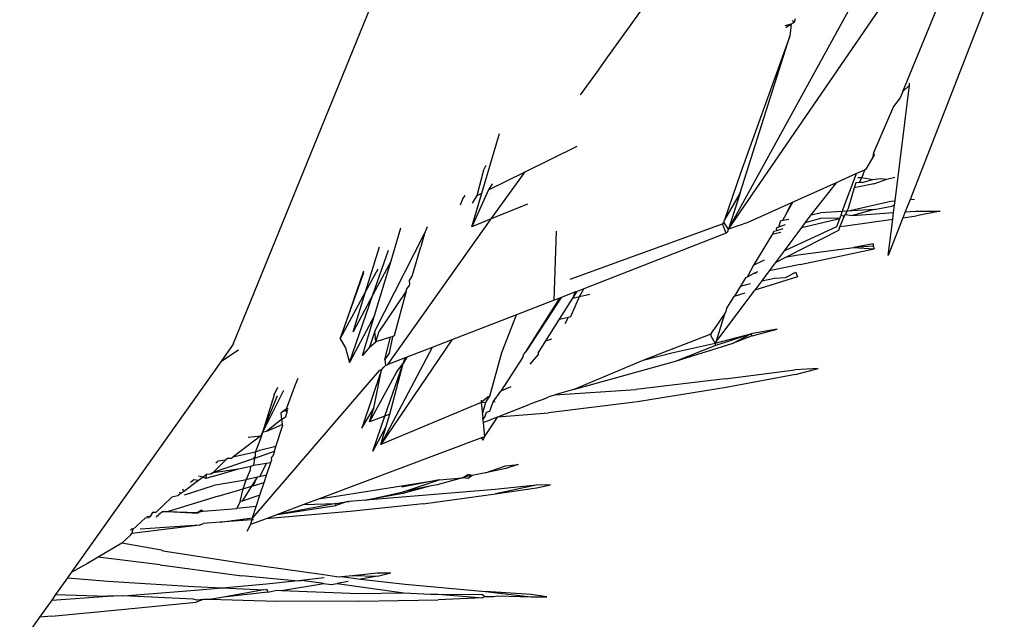
# Model space of a CAD drawing. Units: metres. Extents: x 1.69 to 5.61, y 1.17 to 3.37.
# Drawn here: x 2.08 to 2.1, y 1.5 to 1.51 of the extents above; entities that cross this region are included whole.
import ezdxf

# ---------------------------------------------------------------- set-up
doc = ezdxf.new("R2010")
doc.units = ezdxf.units.M
doc.layers.add('Edges', color=7, linetype='Continuous')

# ---------------------------------------------------------------- blocks, each defined once
blk = doc.blocks.new('Ostrich pl')
at = {"layer": 'Edges'}
for p, q in [((2.097189, 1.50702), (2.101477, 1.513268)), ((2.097189, 1.50702), (2.100349, 1.512779)), ((2.088577, 1.505022), (2.091644, 1.512544)), ((2.101982, 1.511739), (2.100344, 1.507537)), ((2.10022, 1.509411), (2.100996, 1.511304)), ((2.095092, 1.510014), (2.095781, 1.510968)), ((2.098278, 1.51058), (2.098169, 1.510552)), ((2.098278, 1.51058), (2.098181, 1.510516)), ((2.098278, 1.51058), (2.098251, 1.510374)), ((2.098326, 1.510611), (2.098278, 1.51058)), ((2.098326, 1.510611), (2.0983, 1.510644)), ((2.098347, 1.510676), (2.098326, 1.510611)), ((2.097388, 1.50765), (2.098251, 1.510374)), ((2.098251, 1.510374), (2.097397, 1.507995)), ((2.094896, 1.509742), (2.095092, 1.510014)), ((2.094617, 1.509356), (2.094896, 1.509742)), ((2.100336, 1.50952), (2.100331, 1.50956)), ((2.100084, 1.507512), (2.100336, 1.50952)), ((2.10022, 1.509411), (2.10017, 1.5093)), ((2.100336, 1.50952), (2.10022, 1.509411)), ((2.10017, 1.5093), (2.100058, 1.509152)), ((2.100058, 1.509152), (2.099707, 1.508346)), ((2.092899, 1.507647), (2.093207, 1.50868)), ((2.093653, 1.508019), (2.094554, 1.508464)), ((2.099707, 1.508346), (2.099698, 1.508286)), ((2.099707, 1.508346), (2.099719, 1.508301)), ((2.099583, 1.508062), (2.099719, 1.508301)), ((2.099698, 1.508286), (2.099719, 1.508301)), ((2.092815, 1.507606), (2.092936, 1.508051)), ((2.092936, 1.508051), (2.092972, 1.508134)), ((2.093016, 1.507705), (2.093653, 1.508019)), ((2.093061, 1.507199), (2.093653, 1.508019)), ((2.099553, 1.508048), (2.099414, 1.507986)), ((2.099553, 1.508048), (2.099504, 1.507918)), ((2.099583, 1.508062), (2.099553, 1.508048)), ((2.097397, 1.507995), (2.097119, 1.507182)), ((2.099414, 1.507986), (2.099058, 1.507826)), ((2.099166, 1.507326), (2.099414, 1.507986)), ((2.099436, 1.507917), (2.099504, 1.507918)), ((2.099504, 1.507918), (2.099459, 1.507829)), ((2.099509, 1.507832), (2.099459, 1.507829)), ((2.099504, 1.507918), (2.099695, 1.507885)), ((2.099509, 1.507832), (2.099695, 1.507885)), ((2.099695, 1.507885), (2.099825, 1.507899)), ((2.099714, 1.50781), (2.099942, 1.507892)), ((2.099825, 1.507899), (2.099942, 1.507892)), ((2.099942, 1.507892), (2.100079, 1.507926)), ((2.093016, 1.507705), (2.092725, 1.507063)), ((2.093078, 1.507807), (2.093016, 1.507705)), ((2.099058, 1.507826), (2.098281, 1.507476)), ((2.099058, 1.507826), (2.098621, 1.507269)), ((2.09937, 1.507738), (2.099265, 1.507381)), ((2.099403, 1.507826), (2.09937, 1.507738)), ((2.099431, 1.507752), (2.09937, 1.507738)), ((2.099459, 1.507829), (2.099403, 1.507826)), ((2.099714, 1.50781), (2.099431, 1.507752)), ((2.09256, 1.50754), (2.092524, 1.50744)), ((2.09256, 1.50754), (2.092609, 1.507603)), ((2.092725, 1.507063), (2.092899, 1.507647)), ((2.092739, 1.507475), (2.092815, 1.507606)), ((2.092815, 1.507606), (2.092899, 1.507647)), ((2.097388, 1.50765), (2.097119, 1.507182)), ((2.097388, 1.50765), (2.097189, 1.50702)), ((2.099244, 1.507331), (2.100007, 1.507505)), ((2.100007, 1.507505), (2.100084, 1.507512)), ((2.100074, 1.507436), (2.100084, 1.507512)), ((2.100344, 1.507537), (2.10026, 1.507323)), ((2.100344, 1.507537), (2.100419, 1.507544)), ((2.093693, 1.507456), (2.093061, 1.507199)), ((2.098281, 1.507476), (2.097526, 1.507137)), ((2.098133, 1.507175), (2.098307, 1.507488)), ((2.098281, 1.507476), (2.098133, 1.507175)), ((2.099166, 1.507326), (2.098789, 1.507302)), ((2.099144, 1.507265), (2.099166, 1.507326)), ((2.099244, 1.507331), (2.099166, 1.507326)), ((2.099244, 1.507331), (2.099221, 1.507278)), ((2.099265, 1.507381), (2.099244, 1.507331)), ((2.09972, 1.507361), (2.099244, 1.507331)), ((2.09972, 1.507361), (2.099343, 1.507258)), ((2.09972, 1.507361), (2.100027, 1.507421)), ((2.100074, 1.507436), (2.100027, 1.507421)), ((2.100058, 1.507309), (2.100074, 1.507436)), ((2.10026, 1.507323), (2.100219, 1.507217)), ((2.10026, 1.507323), (2.100445, 1.507336)), ((2.100445, 1.507336), (2.100865, 1.507336)), ((2.100865, 1.507336), (2.100457, 1.50725)), ((2.091266, 1.50467), (2.093061, 1.507199)), ((2.093061, 1.507199), (2.092725, 1.507063)), ((2.097107, 1.507145), (2.097119, 1.507182)), ((2.098092, 1.507167), (2.098057, 1.507054)), ((2.098092, 1.507167), (2.098133, 1.507175)), ((2.098133, 1.507175), (2.098234, 1.507195)), ((2.098455, 1.507047), (2.099121, 1.507205)), ((2.098621, 1.507269), (2.098517, 1.50713)), ((2.098808, 1.50721), (2.098517, 1.50713)), ((2.098621, 1.507269), (2.098789, 1.507302)), ((2.099121, 1.507205), (2.098808, 1.50721)), ((2.099068, 1.507064), (2.099121, 1.507205)), ((2.099121, 1.507205), (2.099144, 1.507265)), ((2.099196, 1.507248), (2.099125, 1.507067)), ((2.099144, 1.507265), (2.099196, 1.507248)), ((2.099196, 1.507248), (2.099221, 1.507278)), ((2.09922, 1.507079), (2.100044, 1.507193)), ((2.099221, 1.507278), (2.099343, 1.507258)), ((2.099343, 1.507258), (2.100058, 1.507309)), ((2.100219, 1.507217), (2.099965, 1.506565)), ((2.099965, 1.506565), (2.100044, 1.507193)), ((2.100044, 1.507193), (2.100058, 1.507309)), ((2.100219, 1.507217), (2.100457, 1.50725)), ((2.09132, 1.506468), (2.091493, 1.507046)), ((2.091946, 1.50706), (2.091905, 1.506947)), ((2.094157, 1.505785), (2.094196, 1.506983)), ((2.094435, 1.506149), (2.097081, 1.507115)), ((2.097107, 1.507145), (2.097081, 1.507115)), ((2.097149, 1.506949), (2.097081, 1.507115)), ((2.097189, 1.50702), (2.097107, 1.507145)), ((2.097176, 1.506979), (2.097149, 1.506949)), ((2.097176, 1.506979), (2.097189, 1.50702)), ((2.097526, 1.507137), (2.097189, 1.50702)), ((2.097978, 1.506982), (2.097944, 1.506926)), ((2.09802, 1.506993), (2.097978, 1.506982)), ((2.098057, 1.507054), (2.098013, 1.507039)), ((2.098013, 1.507039), (2.09802, 1.506993)), ((2.098133, 1.507024), (2.09802, 1.506993)), ((2.098174, 1.507093), (2.098057, 1.507054)), ((2.098153, 1.506643), (2.099068, 1.507064)), ((2.098455, 1.507047), (2.098153, 1.506643)), ((2.0991, 1.506997), (2.098199, 1.506538)), ((2.098517, 1.50713), (2.098455, 1.507047)), ((2.099125, 1.507067), (2.0991, 1.506997)), ((2.099125, 1.507067), (2.09922, 1.507079)), ((2.091041, 1.505249), (2.091905, 1.506947)), ((2.091905, 1.506947), (2.091841, 1.506715)), ((2.097149, 1.506949), (2.094673, 1.505986)), ((2.097944, 1.506926), (2.097619, 1.506397)), ((2.098096, 1.506962), (2.097944, 1.506926)), ((2.090879, 1.505934), (2.09112, 1.506712)), ((2.091005, 1.505878), (2.091274, 1.506653)), ((2.091718, 1.506301), (2.091841, 1.506715)), ((2.098153, 1.506643), (2.097999, 1.506436)), ((2.098398, 1.506572), (2.099368, 1.506702)), ((2.098431, 1.506405), (2.09972, 1.506679)), ((2.099703, 1.506764), (2.099368, 1.506702)), ((2.099703, 1.506724), (2.099368, 1.506702)), ((2.099368, 1.506702), (2.09972, 1.506679)), ((2.099703, 1.506764), (2.099703, 1.506724)), ((2.099703, 1.506724), (2.09972, 1.506679)), ((2.09132, 1.506468), (2.091005, 1.505878)), ((2.091035, 1.505522), (2.09132, 1.506468)), ((2.097619, 1.506397), (2.097814, 1.506486)), ((2.098199, 1.506538), (2.097999, 1.506436)), ((2.098199, 1.506538), (2.098398, 1.506572)), ((2.090842, 1.506293), (2.090434, 1.505117)), ((2.090879, 1.505934), (2.091095, 1.506331)), ((2.09169, 1.506205), (2.091718, 1.506301)), ((2.097619, 1.506397), (2.09751, 1.506187)), ((2.097896, 1.506298), (2.097767, 1.506125)), ((2.097999, 1.506436), (2.097896, 1.506298)), ((2.098431, 1.506405), (2.097896, 1.506298)), ((2.090434, 1.505117), (2.090847, 1.506265)), ((2.091644, 1.50613), (2.09169, 1.506205)), ((2.091648, 1.506067), (2.091644, 1.50613)), ((2.097482, 1.506173), (2.097395, 1.506031)), ((2.09751, 1.506187), (2.097482, 1.506173)), ((2.097618, 1.506242), (2.09751, 1.506187)), ((2.097692, 1.50628), (2.097618, 1.506242)), ((2.097676, 1.506254), (2.097618, 1.506242)), ((2.098384, 1.506192), (2.097645, 1.505961)), ((2.097767, 1.506125), (2.097645, 1.505961)), ((2.097767, 1.506125), (2.097985, 1.506168)), ((2.097985, 1.506168), (2.09818, 1.50618)), ((2.09818, 1.50618), (2.098357, 1.506274)), ((2.098357, 1.506274), (2.098371, 1.506238)), ((2.098371, 1.506238), (2.098384, 1.506192)), ((2.091581, 1.505941), (2.091595, 1.505984)), ((2.091595, 1.505984), (2.09164, 1.50604)), ((2.09164, 1.50604), (2.091648, 1.506067)), ((2.094673, 1.505986), (2.094555, 1.50594)), ((2.094599, 1.50585), (2.094673, 1.505986)), ((2.096974, 1.505063), (2.097645, 1.505961)), ((2.097395, 1.506031), (2.097283, 1.505849)), ((2.097395, 1.506031), (2.09757, 1.506075)), ((2.090434, 1.505117), (2.090879, 1.505934)), ((2.090597, 1.504704), (2.091005, 1.505878)), ((2.090663, 1.505237), (2.090879, 1.505934)), ((2.091005, 1.505878), (2.090663, 1.505237)), ((2.091581, 1.505941), (2.091114, 1.505248)), ((2.091581, 1.505941), (2.091377, 1.505165)), ((2.094157, 1.505785), (2.093503, 1.505533)), ((2.09428, 1.505833), (2.093681, 1.50492)), ((2.093681, 1.50492), (2.094256, 1.505823)), ((2.094256, 1.505823), (2.094157, 1.505785)), ((2.094249, 1.505455), (2.094482, 1.505824)), ((2.09428, 1.505833), (2.094256, 1.505823)), ((2.09453, 1.50593), (2.09428, 1.505833)), ((2.094449, 1.505504), (2.094599, 1.50585)), ((2.094482, 1.505824), (2.094555, 1.50594)), ((2.094482, 1.505824), (2.09453, 1.50593)), ((2.094482, 1.505824), (2.094599, 1.50585)), ((2.094555, 1.50594), (2.09453, 1.50593)), ((2.094599, 1.50585), (2.094779, 1.50589)), ((2.097159, 1.505647), (2.097283, 1.505849)), ((2.097471, 1.505907), (2.097283, 1.505849)), ((2.097154, 1.505606), (2.097159, 1.505647)), ((2.091035, 1.505522), (2.090597, 1.504704)), ((2.090825, 1.504824), (2.091035, 1.505522)), ((2.093503, 1.505533), (2.092378, 1.505099)), ((2.093248, 1.504876), (2.093503, 1.505533)), ((2.094014, 1.505083), (2.094249, 1.505455)), ((2.094249, 1.505455), (2.094405, 1.505494)), ((2.094345, 1.505383), (2.094405, 1.505494)), ((2.094405, 1.505494), (2.094449, 1.505504)), ((2.097132, 1.505564), (2.096933, 1.505277)), ((2.096974, 1.505063), (2.097132, 1.505564)), ((2.097132, 1.505564), (2.097154, 1.505606)), ((2.096887, 1.505202), (2.096933, 1.505277)), ((2.098035, 1.505282), (2.097577, 1.5052)), ((2.097599, 1.505166), (2.098035, 1.505282)), ((2.090434, 1.505117), (2.090528, 1.50496)), ((2.091041, 1.505249), (2.090948, 1.504972)), ((2.091055, 1.505064), (2.091041, 1.505249)), ((2.091055, 1.505064), (2.091114, 1.505248)), ((2.091313, 1.505145), (2.091055, 1.505064)), ((2.092378, 1.505099), (2.091142, 1.503276)), ((2.091214, 1.504755), (2.091313, 1.505145)), ((2.091347, 1.505148), (2.091287, 1.504866)), ((2.091347, 1.505148), (2.091313, 1.505145)), ((2.091377, 1.505165), (2.091347, 1.505148)), ((2.092378, 1.505099), (2.092035, 1.504967)), ((2.094014, 1.505083), (2.094115, 1.505114)), ((2.095705, 1.504743), (2.096887, 1.505202)), ((2.096883, 1.505163), (2.096887, 1.505202)), ((2.096958, 1.505041), (2.096883, 1.505163)), ((2.096954, 1.505001), (2.097577, 1.5052)), ((2.096958, 1.505041), (2.097577, 1.5052)), ((2.097266, 1.50504), (2.097577, 1.5052)), ((2.097599, 1.505166), (2.097266, 1.50504)), ((2.097599, 1.505166), (2.097577, 1.5052)), ((2.088577, 1.505022), (2.088359, 1.504715)), ((2.090528, 1.50496), (2.090597, 1.504704)), ((2.090948, 1.504972), (2.090825, 1.504824)), ((2.090948, 1.504972), (2.091055, 1.505064)), ((2.092035, 1.504967), (2.091142, 1.503276)), ((2.092035, 1.504967), (2.091595, 1.504795)), ((2.093878, 1.504866), (2.094014, 1.505083)), ((2.096224, 1.504876), (2.096958, 1.505041)), ((2.096268, 1.504724), (2.097266, 1.50504)), ((2.096268, 1.504724), (2.096954, 1.505001)), ((2.096958, 1.505041), (2.096954, 1.505001)), ((2.096958, 1.505041), (2.096974, 1.505063)), ((2.088667, 1.50492), (2.088359, 1.504715)), ((2.091287, 1.504866), (2.091214, 1.504755)), ((2.091214, 1.504755), (2.091224, 1.504654)), ((2.091567, 1.504786), (2.091266, 1.50467)), ((2.091595, 1.504795), (2.091533, 1.504687)), ((2.091533, 1.504687), (2.091567, 1.504786)), ((2.091595, 1.504795), (2.091567, 1.504786)), ((2.093037, 1.50412), (2.093248, 1.504876)), ((2.093611, 1.504795), (2.093227, 1.504204)), ((2.093611, 1.504795), (2.093627, 1.504854)), ((2.093681, 1.50492), (2.093627, 1.504854)), ((2.093741, 1.504677), (2.093876, 1.504835)), ((2.093878, 1.504866), (2.093876, 1.504835)), ((2.095705, 1.504743), (2.096224, 1.504876)), ((2.088359, 1.504715), (2.085761, 1.501054)), ((2.091152, 1.504574), (2.091193, 1.504622)), ((2.091224, 1.504654), (2.091193, 1.504622)), ((2.091214, 1.503772), (2.091533, 1.504687)), ((2.091224, 1.504654), (2.091266, 1.50467)), ((2.091299, 1.503804), (2.091533, 1.504687)), ((2.091413, 1.504538), (2.091533, 1.504687)), ((2.094491, 1.504237), (2.095705, 1.504743)), ((2.094491, 1.504237), (2.096268, 1.504724)), ((2.098748, 1.5046), (2.098341, 1.504575)), ((2.09835, 1.504498), (2.098748, 1.5046)), ((2.091117, 1.504563), (2.088913, 1.502003)), ((2.089659, 1.504319), (2.089706, 1.50443)), ((2.091152, 1.504574), (2.09081, 1.503564)), ((2.091413, 1.504538), (2.090949, 1.503675)), ((2.091023, 1.503908), (2.091152, 1.504574)), ((2.091152, 1.504574), (2.091117, 1.504563)), ((2.097127, 1.504422), (2.095578, 1.504234)), ((2.097127, 1.504422), (2.098341, 1.504575)), ((2.09835, 1.504498), (2.097146, 1.504268)), ((2.089291, 1.504139), (2.08935, 1.504275)), ((2.089506, 1.503896), (2.089659, 1.504319)), ((2.093403, 1.504283), (2.093227, 1.504204)), ((2.097146, 1.504268), (2.095604, 1.504019)), ((2.089451, 1.504217), (2.089086, 1.503487)), ((2.089291, 1.504139), (2.089086, 1.503487)), ((2.089086, 1.503487), (2.089346, 1.50413)), ((2.093011, 1.504108), (2.092889, 1.504009)), ((2.09297, 1.504014), (2.093037, 1.50412)), ((2.093037, 1.50412), (2.093011, 1.504108)), ((2.093096, 1.504023), (2.093227, 1.504204)), ((2.094028, 1.504088), (2.093965, 1.504059)), ((2.094051, 1.504102), (2.094028, 1.504088)), ((2.094112, 1.504125), (2.094051, 1.504102)), ((2.094112, 1.504125), (2.09417, 1.504144)), ((2.094491, 1.504237), (2.09417, 1.504144)), ((2.09417, 1.504144), (2.095578, 1.504234)), ((2.089506, 1.503896), (2.089456, 1.503861)), ((2.089532, 1.503896), (2.089506, 1.503896)), ((2.089513, 1.503838), (2.089506, 1.503896)), ((2.089521, 1.503863), (2.089506, 1.503896)), ((2.09081, 1.503564), (2.091023, 1.503908)), ((2.090949, 1.503675), (2.091023, 1.503908)), ((2.092889, 1.504009), (2.091142, 1.503276)), ((2.092885, 1.504052), (2.092889, 1.504009)), ((2.092889, 1.504009), (2.09297, 1.504014)), ((2.092889, 1.504009), (2.092908, 1.503808)), ((2.092908, 1.503808), (2.09297, 1.504014)), ((2.093039, 1.503858), (2.093096, 1.504023)), ((2.093096, 1.504023), (2.093133, 1.504026)), ((2.09318, 1.50376), (2.09372, 1.503973)), ((2.093877, 1.504034), (2.09372, 1.503973)), ((2.093965, 1.504059), (2.093877, 1.504034)), ((2.095604, 1.504019), (2.09406, 1.503831)), ((2.089456, 1.503861), (2.089405, 1.503825)), ((2.089405, 1.503825), (2.089419, 1.503711)), ((2.089419, 1.503711), (2.089489, 1.503766)), ((2.089456, 1.503861), (2.089521, 1.503863)), ((2.089489, 1.503766), (2.089513, 1.503838)), ((2.089513, 1.503838), (2.089521, 1.503863)), ((2.091214, 1.503772), (2.090949, 1.503675)), ((2.091003, 1.503165), (2.091214, 1.503772)), ((2.091299, 1.503804), (2.091214, 1.503772)), ((2.091238, 1.503598), (2.091299, 1.503804)), ((2.092908, 1.503808), (2.092917, 1.503743)), ((2.092916, 1.503716), (2.09295, 1.503754)), ((2.092916, 1.503716), (2.092917, 1.503743)), ((2.092917, 1.503743), (2.09295, 1.503754)), ((2.092921, 1.503663), (2.09318, 1.50376)), ((2.092945, 1.503414), (2.09318, 1.50376)), ((2.09295, 1.503754), (2.09298, 1.503842)), ((2.09298, 1.503842), (2.093039, 1.503858)), ((2.09318, 1.50376), (2.09406, 1.503831)), ((2.089419, 1.503711), (2.089162, 1.503512)), ((2.089162, 1.503512), (2.08943, 1.503627)), ((2.089319, 1.503244), (2.089434, 1.503595)), ((2.089419, 1.503711), (2.08943, 1.503627)), ((2.08943, 1.503627), (2.089434, 1.503595)), ((2.091238, 1.503598), (2.091003, 1.503165)), ((2.091142, 1.503276), (2.091238, 1.503598)), ((2.092916, 1.503716), (2.092921, 1.503663)), ((2.092921, 1.503663), (2.092945, 1.503414)), ((2.089056, 1.503431), (2.088573, 1.503056)), ((2.088837, 1.503404), (2.089056, 1.503431)), ((2.088963, 1.503147), (2.089079, 1.503449)), ((2.089056, 1.503431), (2.089086, 1.503487)), ((2.089079, 1.503449), (2.089056, 1.503431)), ((2.089079, 1.503449), (2.089086, 1.503487)), ((2.089162, 1.503512), (2.089086, 1.503487)), ((2.092894, 1.503395), (2.09009, 1.502343)), ((2.092945, 1.503414), (2.092894, 1.503395)), ((2.092923, 1.503352), (2.092894, 1.503395)), ((2.092923, 1.503352), (2.092945, 1.503414)), ((2.089319, 1.503244), (2.089036, 1.503173)), ((2.089292, 1.503161), (2.089319, 1.503244)), ((2.088545, 1.503034), (2.088573, 1.503056)), ((2.088963, 1.503147), (2.088573, 1.503056)), ((2.088967, 1.503079), (2.088924, 1.50303)), ((2.088955, 1.503041), (2.088924, 1.50303)), ((2.088936, 1.502919), (2.088955, 1.503041)), ((2.088955, 1.503041), (2.089292, 1.503161)), ((2.088955, 1.503041), (2.088967, 1.503079)), ((2.089036, 1.503173), (2.088963, 1.503147)), ((2.088967, 1.503079), (2.088963, 1.503147)), ((2.08927, 1.503094), (2.089237, 1.503046)), ((2.089237, 1.503046), (2.08924, 1.503003)), ((2.089292, 1.503161), (2.08927, 1.503094)), ((2.088924, 1.50303), (2.088228, 1.502794)), ((2.088445, 1.503008), (2.088228, 1.502794)), ((2.088272, 1.502961), (2.088308, 1.50299)), ((2.088445, 1.503008), (2.088308, 1.50299)), ((2.088478, 1.503033), (2.088445, 1.503008)), ((2.088545, 1.503034), (2.088478, 1.503033)), ((2.088671, 1.502857), (2.088807, 1.502884)), ((2.088807, 1.502884), (2.088882, 1.502905)), ((2.08888, 1.502839), (2.088882, 1.502905)), ((2.088882, 1.502905), (2.088936, 1.502919)), ((2.088936, 1.502919), (2.089155, 1.502953)), ((2.089155, 1.502953), (2.089035, 1.502718)), ((2.089155, 1.502953), (2.089229, 1.502968)), ((2.089156, 1.502745), (2.089229, 1.502968)), ((2.089229, 1.502968), (2.08924, 1.503003)), ((2.092963, 1.502789), (2.093308, 1.502911)), ((2.093308, 1.502911), (2.093533, 1.502931)), ((2.093533, 1.502931), (2.093314, 1.50286)), ((2.088052, 1.502714), (2.087972, 1.502726)), ((2.088052, 1.502714), (2.087974, 1.502655)), ((2.088052, 1.502714), (2.088107, 1.502755)), ((2.088086, 1.502739), (2.088052, 1.502714)), ((2.088099, 1.502689), (2.088052, 1.502714)), ((2.088107, 1.502755), (2.088099, 1.502689)), ((2.088215, 1.502721), (2.088099, 1.502689)), ((2.088177, 1.502763), (2.088107, 1.502755)), ((2.088228, 1.502794), (2.088177, 1.502763)), ((2.088203, 1.50277), (2.088177, 1.502763)), ((2.088203, 1.50277), (2.088228, 1.502794)), ((2.088215, 1.502721), (2.088671, 1.502857)), ((2.088228, 1.502794), (2.088671, 1.502857)), ((2.088803, 1.502666), (2.08888, 1.502839)), ((2.088994, 1.502709), (2.088803, 1.502666)), ((2.088994, 1.502709), (2.088892, 1.502553)), ((2.088923, 1.502563), (2.088994, 1.502709)), ((2.089035, 1.502718), (2.088994, 1.502709)), ((2.089156, 1.502745), (2.089035, 1.502718)), ((2.089115, 1.50262), (2.089156, 1.502745)), ((2.09256, 1.502701), (2.09212, 1.502578)), ((2.09216, 1.502663), (2.09256, 1.502701)), ((2.09256, 1.502701), (2.092653, 1.502759)), ((2.092654, 1.502726), (2.09256, 1.502701)), ((2.092664, 1.502689), (2.09256, 1.502701)), ((2.092729, 1.502741), (2.092653, 1.502759)), ((2.092729, 1.502741), (2.092654, 1.502726)), ((2.092729, 1.502741), (2.092664, 1.502689)), ((2.092963, 1.502789), (2.092729, 1.502741)), ((2.093314, 1.50286), (2.092963, 1.502789)), ((2.087974, 1.502655), (2.08771, 1.502458)), ((2.087731, 1.502405), (2.088232, 1.502569)), ((2.087895, 1.502665), (2.087833, 1.502617)), ((2.087974, 1.502655), (2.087895, 1.502665)), ((2.088721, 1.502648), (2.088232, 1.502569)), ((2.088803, 1.502666), (2.088721, 1.502648)), ((2.088892, 1.502553), (2.088732, 1.502297)), ((2.088752, 1.502511), (2.088803, 1.502666)), ((2.088752, 1.502511), (2.088892, 1.502553)), ((2.088892, 1.502553), (2.088923, 1.502563)), ((2.088923, 1.502563), (2.089115, 1.50262)), ((2.089042, 1.502398), (2.089115, 1.50262)), ((2.090331, 1.502375), (2.091501, 1.502562)), ((2.091501, 1.502562), (2.09216, 1.502663)), ((2.09216, 1.502663), (2.091506, 1.502536)), ((2.091991, 1.502552), (2.091526, 1.50243)), ((2.091529, 1.502458), (2.09216, 1.502663)), ((2.091991, 1.502552), (2.091529, 1.502458)), ((2.09212, 1.502578), (2.091991, 1.502552)), ((2.093842, 1.502571), (2.09313, 1.502497)), ((2.093842, 1.502571), (2.093137, 1.50242)), ((2.09409, 1.502578), (2.093842, 1.502571)), ((2.093847, 1.502525), (2.09409, 1.502578)), ((2.087509, 1.502362), (2.087232, 1.5021)), ((2.088313, 1.50238), (2.08743, 1.502109)), ((2.087615, 1.502387), (2.087509, 1.502362)), ((2.087674, 1.502431), (2.087615, 1.502387)), ((2.087674, 1.502431), (2.087646, 1.502447)), ((2.08771, 1.502458), (2.087674, 1.502431)), ((2.087695, 1.502508), (2.08771, 1.502458)), ((2.088313, 1.50238), (2.088752, 1.502511)), ((2.0887, 1.502287), (2.088752, 1.502511)), ((2.089042, 1.502398), (2.088732, 1.502297)), ((2.088978, 1.502201), (2.089042, 1.502398)), ((2.09009, 1.502343), (2.090331, 1.502375)), ((2.09313, 1.502497), (2.09088, 1.502312)), ((2.09088, 1.502312), (2.091529, 1.502458)), ((2.091526, 1.50243), (2.09088, 1.502312)), ((2.09188, 1.502247), (2.093137, 1.50242)), ((2.093137, 1.50242), (2.093847, 1.502525)), ((2.0887, 1.502287), (2.088638, 1.502167)), ((2.088978, 1.502201), (2.088638, 1.502167)), ((2.088732, 1.502297), (2.0887, 1.502287)), ((2.088913, 1.502003), (2.088978, 1.502201)), ((2.090366, 1.502252), (2.089344, 1.502064)), ((2.089805, 1.502236), (2.089344, 1.502064)), ((2.089344, 1.502064), (2.09036, 1.502218)), ((2.09009, 1.502343), (2.089805, 1.502236)), ((2.089805, 1.502236), (2.090366, 1.502252)), ((2.090564, 1.502287), (2.09036, 1.502218)), ((2.09036, 1.502218), (2.090366, 1.502252)), ((2.090366, 1.502252), (2.090564, 1.502287)), ((2.090564, 1.502287), (2.090592, 1.502289)), ((2.09088, 1.502312), (2.090592, 1.502289)), ((2.09188, 1.502247), (2.09061, 1.502115)), ((2.087135, 1.502027), (2.087078, 1.502024)), ((2.087135, 1.502027), (2.087108, 1.502008)), ((2.087172, 1.502098), (2.087135, 1.502027)), ((2.087232, 1.5021), (2.087172, 1.502098)), ((2.087235, 1.50202), (2.087281, 1.502064)), ((2.087345, 1.502106), (2.087281, 1.502064)), ((2.08743, 1.502109), (2.087345, 1.502106)), ((2.087952, 1.50209), (2.08743, 1.502109)), ((2.087976, 1.502082), (2.08743, 1.502109)), ((2.088028, 1.502137), (2.087952, 1.50209)), ((2.088057, 1.502119), (2.087952, 1.50209)), ((2.088028, 1.502137), (2.088057, 1.502119)), ((2.088057, 1.502119), (2.088638, 1.502167)), ((2.089344, 1.502064), (2.089147, 1.501989)), ((2.09061, 1.502115), (2.089342, 1.502005)), ((2.087991, 1.501879), (2.086813, 1.501732)), ((2.087051, 1.502002), (2.086828, 1.501798)), ((2.087991, 1.501879), (2.086962, 1.501809)), ((2.087051, 1.502002), (2.087108, 1.502008)), ((2.087991, 1.501879), (2.088053, 1.501904)), ((2.088349, 1.501927), (2.088053, 1.501904)), ((2.088349, 1.501927), (2.088913, 1.502003)), ((2.088903, 1.50197), (2.088349, 1.501927)), ((2.088876, 1.501888), (2.088814, 1.501768)), ((2.089147, 1.501989), (2.088876, 1.501888)), ((2.088903, 1.50197), (2.088876, 1.501888)), ((2.088913, 1.502003), (2.088903, 1.50197)), ((2.08893, 1.501972), (2.088903, 1.50197)), ((2.089342, 1.502005), (2.089147, 1.501989)), ((2.086791, 1.501702), (2.086643, 1.501562)), ((2.086828, 1.501798), (2.086785, 1.501793)), ((2.086791, 1.501702), (2.086813, 1.501732)), ((2.086828, 1.501798), (2.086813, 1.501732)), ((2.086828, 1.501798), (2.086823, 1.501823)), ((2.086643, 1.501562), (2.086231, 1.501321)), ((2.087329, 1.501445), (2.086643, 1.501562)), ((2.087329, 1.501445), (2.087357, 1.501429)), ((2.087357, 1.501429), (2.088747, 1.501215)), ((2.086043, 1.501211), (2.085761, 1.501054)), ((2.086231, 1.501321), (2.086043, 1.501211)), ((2.087308, 1.501189), (2.086231, 1.501321)), ((2.087308, 1.501189), (2.088729, 1.500995)), ((2.088747, 1.501215), (2.090148, 1.50102)), ((2.085761, 1.501054), (2.085697, 1.500964)), ((2.08965, 1.50091), (2.088729, 1.500995)), ((2.090148, 1.50102), (2.090373, 1.500985)), ((2.090458, 1.500983), (2.090649, 1.501003)), ((2.090649, 1.501003), (2.09108, 1.501049)), ((2.090649, 1.501003), (2.091083, 1.500989)), ((2.091083, 1.500989), (2.09079, 1.500938)), ((2.09108, 1.501049), (2.091318, 1.501048)), ((2.091083, 1.500989), (2.091318, 1.501048)), ((2.085697, 1.500964), (2.08549, 1.500671)), ((2.085697, 1.500964), (2.086398, 1.500906)), ((2.086398, 1.500906), (2.087886, 1.500813)), ((2.088388, 1.50079), (2.089157, 1.500859)), ((2.089157, 1.500859), (2.08965, 1.50091)), ((2.089415, 1.500743), (2.090152, 1.500864)), ((2.08965, 1.50091), (2.08972, 1.500917)), ((2.089696, 1.500906), (2.08965, 1.50091)), ((2.089756, 1.500913), (2.089696, 1.500906)), ((2.08972, 1.500917), (2.089756, 1.500913)), ((2.090159, 1.50096), (2.089756, 1.500913)), ((2.090152, 1.500864), (2.089756, 1.500913)), ((2.090152, 1.500864), (2.09028, 1.500849)), ((2.09028, 1.500849), (2.090386, 1.500862)), ((2.090373, 1.500985), (2.090421, 1.500979)), ((2.090575, 1.500898), (2.090386, 1.500862)), ((2.090386, 1.500862), (2.091545, 1.500701)), ((2.090421, 1.500979), (2.090458, 1.500983)), ((2.090458, 1.500983), (2.09079, 1.500938)), ((2.09079, 1.500938), (2.091568, 1.500852)), ((2.091568, 1.500852), (2.092961, 1.500724)), ((2.08549, 1.500671), (2.085423, 1.500576)), ((2.085423, 1.500576), (2.086392, 1.500646)), ((2.08549, 1.500671), (2.086392, 1.500646)), ((2.086501, 1.500642), (2.086392, 1.500646)), ((2.086667, 1.500652), (2.086501, 1.500642)), ((2.086667, 1.500652), (2.087913, 1.500747)), ((2.087881, 1.500591), (2.086667, 1.500652)), ((2.087886, 1.500813), (2.088388, 1.50079)), ((2.087913, 1.500747), (2.088388, 1.50079)), ((2.088388, 1.50079), (2.089111, 1.500756)), ((2.089111, 1.500756), (2.088408, 1.500626)), ((2.08918, 1.500714), (2.088408, 1.500626)), ((2.089111, 1.500756), (2.089161, 1.500764)), ((2.089161, 1.500764), (2.08918, 1.500714)), ((2.08918, 1.500714), (2.089333, 1.500746)), ((2.089333, 1.500746), (2.089415, 1.500743)), ((2.089415, 1.500743), (2.090759, 1.500691)), ((2.090759, 1.500691), (2.091545, 1.500701)), ((2.091545, 1.500701), (2.092005, 1.500681)), ((2.092005, 1.500681), (2.092138, 1.50068)), ((2.092138, 1.50068), (2.092908, 1.500675)), ((2.092138, 1.50068), (2.092908, 1.500616)), ((2.092908, 1.500675), (2.092954, 1.50064)), ((2.093757, 1.500673), (2.092961, 1.500724)), ((2.092961, 1.500724), (2.093759, 1.500631)), ((2.0931, 1.500638), (2.093175, 1.500647)), ((2.093175, 1.500647), (2.093759, 1.500631)), ((2.09403, 1.500634), (2.093757, 1.500673)), ((2.085423, 1.500576), (2.085209, 1.500276)), ((2.086692, 1.500415), (2.087934, 1.50054)), ((2.087944, 1.500574), (2.087881, 1.500591)), ((2.088053, 1.500586), (2.087934, 1.50054)), ((2.088053, 1.500586), (2.087944, 1.500574)), ((2.08817, 1.500583), (2.088053, 1.500586)), ((2.088408, 1.500626), (2.08817, 1.500583)), ((2.089329, 1.500552), (2.08817, 1.500583)), ((2.090759, 1.500554), (2.089329, 1.500552)), ((2.090759, 1.500554), (2.09214, 1.500582)), ((2.092908, 1.500616), (2.09214, 1.500582)), ((2.092908, 1.500616), (2.092954, 1.50064)), ((2.092954, 1.50064), (2.0931, 1.500638)), ((2.093759, 1.500631), (2.09403, 1.500634)), ((2.085423, 1.500298), (2.086692, 1.500415)), ((2.085209, 1.500276), (2.084865, 1.499791)), ((2.085423, 1.500298), (2.085209, 1.500276))]:
    blk.add_line(p, q, dxfattribs=at)

msp = doc.modelspace()

# ---------------------------------------------------------------- block references
msp.add_blockref('Ostrich pl', (0, 0))

doc.saveas('drawing.dxf')
